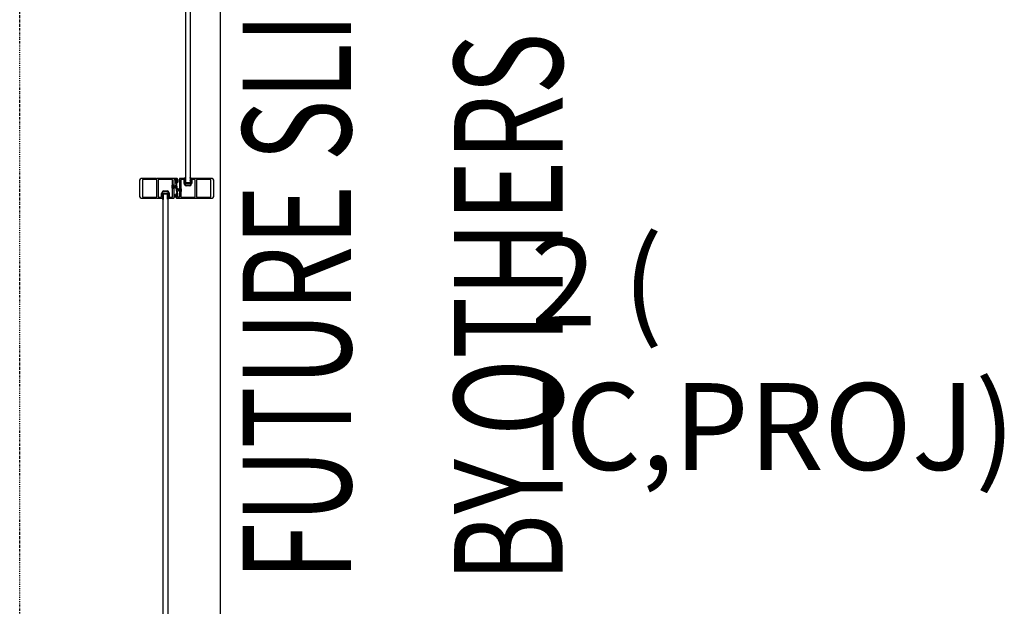
# Model space of a CAD drawing. Extents: x -79379 to 116302, y -38503 to 47548.
# Drawn here: x -13400 to -11131, y 7003 to 8354 of the extents above; entities that cross this region are included whole.
import ezdxf

# ---------------------------------------------------------------- set-up
doc = ezdxf.new("R2010")
doc.units = 0
doc.linetypes.add('X-3134-1A-L3-F$0$EDG-1DOT-2', pattern=[5, 2, -1.4, 0.2, -1.4])
for name, color, linetype in [('A-ANNO-IDEN', 2, 'CONTINUOUS'), ('X-3134-1A-L3-F$0$GRID_LINE.ANNO', 133, 'X-3134-1A-L3-F$0$EDG-1DOT-2'), ('X-3134-1A-L3-F$0$STAY-TEXT', 31, 'CONTINUOUS'), ('X-XREF', 7, 'CONTINUOUS')]:
    doc.layers.add(name, color=color, linetype=linetype)
doc.styles.add('Arial Narrow_3', font='ARIALN.TTF', dxfattribs={"height": 162.479265})
doc.styles.add('X-3134-1A-L3-F$0$EDG', font='edg.shx', dxfattribs={"width": 0.9})

# ---------------------------------------------------------------- blocks, each defined once
blk = doc.blocks.new('X-3134-1A-L3-F')
at = {"layer": 'X-3134-1A-L3-F$0$GRID_LINE.ANNO'}
blk.add_line((-13400, -38502.8), (-13400, 26456), dxfattribs=at)
at = {"layer": 'X-3134-1A-L3-F$0$STAY-TEXT'}
for p, q in [((-12937.2, 300.6), (-12937.2, 11099.6)), ((-13017.5, 7977.8), (-13017.5, 9487.3)), ((-13007, 9487.3), (-13007, 7977.8)), ((-13085.5, 7987.8), (-13119.9, 7987.8)), ((-13085, 7987.5), (-13085.2, 7987.7)), ((-13084.3, 7987.7), (-13084.5, 7987.5)), ((-13065, 7987.8), (-13084, 7987.8)), ((-13064.5, 7987.5), (-13064.7, 7987.7)), ((-13063.8, 7987.7), (-13064, 7987.5)), ((-13045.2, 7987.8), (-13063.5, 7987.8)), ((-13044.7, 7987.5), (-13044.9, 7987.7)), ((-13044, 7987.7), (-13044.2, 7987.5)), ((-13037.4, 7987.8), (-13043.7, 7987.8)), ((-13036.4, 7985.5), (-13036.4, 7986.8)), ((-13032, 7987.5), (-13032, 7964)), ((-13019.2, 7987.8), (-13031.7, 7987.8)), ((-13019.8, 7989), (-13020, 7988.4)), ((-13019.4, 7987.9), (-13020, 7988.6)), ((-13020, 7988.4), (-13019.9, 7987.9)), ((-13019.9, 7987.9), (-13019.7, 7987.8)), ((-13018.4, 7990.2), (-13019.8, 7989)), ((-13019.7, 7987.8), (-13018.3, 7988.3)), ((-13018.7, 7988.2), (-13019.6, 7989.1)), ((-13017.2, 7987.6), (-13019.2, 7989.6)), ((-13018.5, 7986.9), (-13018.9, 7987.6)), ((-13017.2, 7988.5), (-13018.7, 7990)), ((-13017.9, 7990.7), (-13018.4, 7990.2)), ((-13018.3, 7988.3), (-13018.1, 7988.1)), ((-13017.2, 7989.4), (-13018.2, 7990.4)), ((-13018.1, 7988.1), (-13018.1, 7986.5)), ((-13017.2, 7986.7), (-13018.1, 7987.6)), ((-13017.3, 7990.4), (-13017.6, 7990.7)), ((-13017.2, 7977.8), (-13017.2, 7990.2)), ((-13007.2, 7990.2), (-13007.2, 7977.8)), ((-13004.9, 7987.9), (-13007.2, 7990.2)), ((-13006.2, 7988.2), (-13007.2, 7989.3)), ((-13006.4, 7987.5), (-13007.2, 7988.4)), ((-13006.4, 7986.6), (-13007.2, 7987.5)), ((-13004.5, 7988.3), (-13006.8, 7990.7)), ((-13006.1, 7990.2), (-13006.6, 7990.7)), ((-13006.4, 7988.1), (-13006.1, 7988.3)), ((-13006.4, 7986.5), (-13006.4, 7988.1)), ((-13004.7, 7989), (-13006.1, 7990.2)), ((-13006.1, 7988.3), (-13004.8, 7987.8)), ((-13005.6, 7987.6), (-13006, 7986.9)), ((-12992.4, 7987.8), (-13005.2, 7987.8)), ((-13004.8, 7987.8), (-13004.5, 7987.9)), ((-13004.5, 7988.4), (-13004.7, 7989)), ((-13004.5, 7987.9), (-13004.5, 7988.4)), ((-12992, 7987.5), (-12992.2, 7987.7)), ((-12991.3, 7987.7), (-12991.4, 7987.5)), ((-12956.5, 7987.8), (-12991, 7987.8)), ((-13123.7, 7984), (-13123.7, 7946.6)), ((-13117.2, 7984.8), (-13117.2, 7945.8)), ((-13085, 7985.8), (-13116.2, 7985.8)), ((-13084, 7945.8), (-13084, 7984.8)), ((-13080.7, 7984.8), (-13080.7, 7945.8)), ((-13048.7, 7985.8), (-13079.7, 7985.8)), ((-13048.4, 7966), (-13048.4, 7972.5)), ((-13047.7, 7974.5), (-13047.7, 7984.8)), ((-13047.7, 7945.8), (-13047.7, 7964.1)), ((-13046.6, 7966), (-13046.6, 7972.5)), ((-13046.5, 7972.4), (-13046.1, 7972.8)), ((-13046.5, 7965.9), (-13046.5, 7972.8)), ((-13046.5, 7972.8), (-13045.5, 7972.8)), ((-13046.5, 7971.3), (-13045.5, 7972.3)), ((-13046.5, 7970.1), (-13045.5, 7971.1)), ((-13046.5, 7969), (-13045.5, 7970)), ((-13046.5, 7967.9), (-13045.5, 7968.9)), ((-13046.5, 7966.8), (-13045.5, 7967.8)), ((-13045.5, 7965.9), (-13046.5, 7965.9)), ((-13046.3, 7965.9), (-13045.5, 7966.7)), ((-13046.1, 7973), (-13045.8, 7973)), ((-13045.8, 7965.5), (-13046.1, 7965.5)), ((-13045.5, 7972.8), (-13045.5, 7965.9)), ((-13045.5, 7971.3), (-13041.9, 7972)), ((-13045.5, 7970.5), (-13041.9, 7971.2)), ((-13045.5, 7970.6), (-13045.5, 7968.1)), ((-13045.5, 7969.9), (-13041.9, 7970.3)), ((-13041.9, 7969.6), (-13045.5, 7969.7)), ((-13041.9, 7969.5), (-13045.5, 7969.5)), ((-13045.5, 7969.2), (-13041.9, 7969.2)), ((-13041.9, 7969), (-13045.5, 7968.9)), ((-13045.5, 7968.7), (-13041.9, 7968.4)), ((-13045.5, 7968.1), (-13041.9, 7967.5)), ((-13045.5, 7967.3), (-13041.9, 7966.6)), ((-13045.3, 7972.5), (-13045.3, 7972)), ((-13045.3, 7966.5), (-13045.3, 7966)), ((-13044.4, 7972), (-13044.4, 7984.8)), ((-13044.4, 7943.1), (-13044.4, 7966.5)), ((-13043.4, 7985.8), (-13041.6, 7985.8)), ((-13041.9, 7969.2), (-13041.9, 7969.5)), ((-13040.6, 7984.8), (-13040.6, 7978.2)), ((-13040.6, 7978.2), (-13038.2, 7960.6)), ((-13040, 7969.8), (-13040, 7966.5)), ((-13040, 7966.5), (-13038.1, 7952.9)), ((-13038.6, 7979.5), (-13038.6, 7986)), ((-13038.5, 7985.8), (-13038.2, 7986.2)), ((-13038.5, 7979.3), (-13038.5, 7986.2)), ((-13038.5, 7986.2), (-13037.5, 7986.2)), ((-13038.5, 7984.7), (-13037.5, 7985.7)), ((-13038.5, 7983.6), (-13037.5, 7984.6)), ((-13038.5, 7982.4), (-13037.5, 7983.4)), ((-13038.5, 7981.3), (-13037.5, 7982.3)), ((-13038.5, 7980.2), (-13037.5, 7981.2)), ((-13037.5, 7979.3), (-13038.5, 7979.3)), ((-13038.3, 7979.3), (-13037.5, 7980.1)), ((-13036.4, 7964.1), (-13038.3, 7977.7)), ((-13038.3, 7977.7), (-13037.4, 7977.7)), ((-13035.8, 7952.4), (-13038.3, 7969.9)), ((-13038.1, 7986.5), (-13037.8, 7986.5)), ((-13037.8, 7979), (-13038.1, 7979)), ((-13037.6, 7983.3), (-13033.9, 7983.7)), ((-13033.9, 7983), (-13037.6, 7983.1)), ((-13033.9, 7982.5), (-13037.6, 7982.3)), ((-13037.6, 7982.1), (-13033.9, 7981.8)), ((-13037.5, 7986.2), (-13037.5, 7979.3)), ((-13037.5, 7984.7), (-13033.9, 7985.4)), ((-13037.5, 7984), (-13033.9, 7984.6)), ((-13037.5, 7984), (-13037.5, 7981.5)), ((-13033.9, 7982.9), (-13037.5, 7982.9)), ((-13037.5, 7982.6), (-13033.9, 7982.6)), ((-13037.5, 7981.5), (-13033.9, 7980.9)), ((-13037.5, 7980.7), (-13033.9, 7980)), ((-13037.3, 7986), (-13037.3, 7985.5)), ((-13037.3, 7980), (-13037.3, 7979.5)), ((-13036.4, 7978.7), (-13036.4, 7980)), ((-13036.4, 7960.8), (-13036.4, 7964.1)), ((-13033.9, 7982.6), (-13033.9, 7982.9)), ((-13031.1, 7964), (-13031.1, 7964.5)), ((-13031, 7964.7), (-13031, 7957.8)), ((-13030, 7964.7), (-13031, 7964.7)), ((-13030, 7963.2), (-13031, 7964.2)), ((-13030.6, 7965), (-13030.3, 7965)), ((-13030, 7964.3), (-13030.4, 7964.7)), ((-13030, 7957.8), (-13030, 7964.7)), ((-13029.8, 7964.5), (-13029.8, 7958)), ((-13028.7, 7984.8), (-13028.7, 7966.5)), ((-13028, 7964.5), (-13028, 7958)), ((-13022, 7985.8), (-13027.7, 7985.8)), ((-13021, 7977.9), (-13021, 7984.8)), ((-13019.9, 7973.8), (-13021, 7977.7)), ((-13018.5, 7985.4), (-13019, 7986.3)), ((-13019, 7986.3), (-13018.9, 7986.3)), ((-13018.5, 7983.9), (-13019, 7984.8)), ((-13019, 7984.8), (-13018.9, 7984.8)), ((-13018.5, 7982.4), (-13019, 7983.3)), ((-13019, 7983.3), (-13018.9, 7983.3)), ((-13019, 7978.1), (-13019, 7981.8)), ((-13019, 7981.8), (-13018.9, 7981.8)), ((-13018, 7974.3), (-13019, 7978.1)), ((-13018.1, 7986.5), (-13018.6, 7986)), ((-13018.6, 7986), (-13018.1, 7985.6)), ((-13018.1, 7985.6), (-13018.6, 7985.1)), ((-13018.6, 7985.1), (-13018.1, 7984.6)), ((-13018.1, 7984.6), (-13018.6, 7984.2)), ((-13018.6, 7984.2), (-13018.1, 7983.7)), ((-13018.1, 7983.7), (-13018.6, 7983.3)), ((-13018.6, 7983.3), (-13018.1, 7982.8)), ((-13018.1, 7982.8), (-13018.6, 7982.4)), ((-13018.6, 7982.4), (-13018.1, 7981.9)), ((-13018.1, 7981.9), (-13018.6, 7981.4)), ((-13018.6, 7981.4), (-13018.1, 7981)), ((-13018.1, 7981), (-13018.6, 7980.5)), ((-13018.6, 7980.5), (-13018.1, 7980.1)), ((-13018.1, 7980.1), (-13018.6, 7979.6)), ((-13018.6, 7979.6), (-13018.1, 7979.2)), ((-13017.2, 7984.9), (-13018.5, 7986.1)), ((-13017.2, 7984), (-13018.4, 7985.2)), ((-13017.2, 7983.1), (-13018.4, 7984.3)), ((-13017.2, 7982.2), (-13018.4, 7983.4)), ((-13017.2, 7981.3), (-13018.4, 7982.5)), ((-13017.2, 7980.4), (-13018.4, 7981.6)), ((-13017.2, 7979.5), (-13018.4, 7980.7)), ((-13017.2, 7978.7), (-13018.4, 7979.8)), ((-13017.2, 7985.8), (-13018.1, 7986.7)), ((-13018.1, 7979.2), (-13018.1, 7976.9)), ((-13016.4, 7976.9), (-13018.1, 7978.6)), ((-13017.3, 7976.9), (-13018.1, 7977.7)), ((-13018.1, 7976.9), (-13006.4, 7976.9)), ((-13007, 7977.8), (-13017.5, 7977.8)), ((-13007.2, 7977.8), (-13017.2, 7977.8)), ((-13015.5, 7976.9), (-13016.4, 7977.8)), ((-13013, 7972.8), (-13016, 7972.8)), ((-13008.4, 7970.8), (-13016, 7970.8)), ((-13014.6, 7976.9), (-13015.5, 7977.8)), ((-13013.7, 7976.9), (-13014.6, 7977.8)), ((-13012.8, 7976.9), (-13013.7, 7977.8)), ((-13011.9, 7976.9), (-13012.8, 7977.8)), ((-13012.5, 7972.5), (-13012.7, 7972.7)), ((-13011.8, 7972.7), (-13012, 7972.5)), ((-13011, 7976.9), (-13011.9, 7977.8)), ((-13008.4, 7972.8), (-13011.5, 7972.8)), ((-13010.1, 7976.9), (-13011, 7977.8)), ((-13009.2, 7976.9), (-13010.1, 7977.8)), ((-13008.3, 7976.9), (-13009.2, 7977.8)), ((-13007.4, 7976.9), (-13008.3, 7977.8)), ((-13006.5, 7976.9), (-13007.4, 7977.8)), ((-13006.3, 7985.6), (-13007.2, 7986.6)), ((-13006.3, 7984.7), (-13007.2, 7985.7)), ((-13006.3, 7983.8), (-13007.2, 7984.8)), ((-13006.3, 7982.9), (-13007.2, 7983.9)), ((-13006.2, 7982), (-13007.2, 7983)), ((-13006.2, 7981.1), (-13007.2, 7982.1)), ((-13006.2, 7980.2), (-13007.2, 7981.2)), ((-13006.2, 7979.3), (-13007.2, 7980.3)), ((-13006.4, 7978.6), (-13007.2, 7979.4)), ((-13006.4, 7977.7), (-13007.2, 7978.5)), ((-13005.5, 7978.1), (-13006.5, 7974.3)), ((-13005.9, 7986), (-13006.4, 7986.5)), ((-13006.4, 7985.6), (-13005.9, 7986)), ((-13005.9, 7985.1), (-13006.4, 7985.6)), ((-13006.4, 7984.6), (-13005.9, 7985.1)), ((-13005.9, 7984.2), (-13006.4, 7984.6)), ((-13006.4, 7983.7), (-13005.9, 7984.2)), ((-13005.9, 7983.3), (-13006.4, 7983.7)), ((-13006.4, 7982.8), (-13005.9, 7983.3)), ((-13005.9, 7982.4), (-13006.4, 7982.8)), ((-13006.4, 7981.9), (-13005.9, 7982.4)), ((-13005.9, 7981.4), (-13006.4, 7981.9)), ((-13006.4, 7981), (-13005.9, 7981.4)), ((-13005.9, 7980.5), (-13006.4, 7981)), ((-13006.4, 7980.1), (-13005.9, 7980.5)), ((-13005.9, 7979.6), (-13006.4, 7980.1)), ((-13006.4, 7979.2), (-13005.9, 7979.6)), ((-13006.4, 7976.9), (-13006.4, 7979.2)), ((-13005.5, 7986.3), (-13006, 7985.4)), ((-13005.5, 7984.8), (-13006, 7983.9)), ((-13005.5, 7983.3), (-13006, 7982.4)), ((-13005.6, 7986.3), (-13005.5, 7986.3)), ((-13005.6, 7984.8), (-13005.5, 7984.8)), ((-13005.6, 7983.3), (-13005.5, 7983.3)), ((-13005.6, 7981.8), (-13005.5, 7981.8)), ((-13005.5, 7981.8), (-13005.5, 7978.1)), ((-13003.5, 7977.7), (-13004.6, 7973.8)), ((-13003.5, 7984.8), (-13003.5, 7977.9)), ((-12996.7, 7985.8), (-13002.5, 7985.8)), ((-12995.7, 7945.8), (-12995.7, 7984.8)), ((-12992.4, 7984.8), (-12992.4, 7945.8)), ((-12960.2, 7985.8), (-12991.4, 7985.8)), ((-12959.2, 7945.8), (-12959.2, 7984.8)), ((-12952.7, 7946.6), (-12952.7, 7984)), ((-13119.9, 7942.8), (-13085.5, 7942.8)), ((-13116.2, 7944.8), (-13085, 7944.8)), ((-13085.2, 7942.9), (-13085, 7943.1)), ((-13084.5, 7943.1), (-13084.3, 7942.9)), ((-13084, 7942.8), (-13071.2, 7942.8)), ((-13079.7, 7944.8), (-13074, 7944.8)), ((-13073, 7952.9), (-13071.9, 7956.8)), ((-13073, 7945.8), (-13073, 7952.7)), ((-13072, 7942.1), (-13071.9, 7942.7)), ((-13071.3, 7942.6), (-13072, 7942)), ((-13071.8, 7941.6), (-13072, 7942.1)), ((-13071.9, 7942.7), (-13071.7, 7942.8)), ((-13070.4, 7940.3), (-13071.8, 7941.6)), ((-13071.7, 7942.8), (-13070.3, 7942.3)), ((-13070.7, 7942.4), (-13071.6, 7941.5)), ((-13069.2, 7942.9), (-13071.2, 7941)), ((-13071, 7952.5), (-13070, 7956.3)), ((-13071, 7948.8), (-13071, 7952.5)), ((-13070.9, 7948.8), (-13071, 7948.8)), ((-13071, 7947.3), (-13070.5, 7948.2)), ((-13070.9, 7947.3), (-13071, 7947.3)), ((-13071, 7945.8), (-13070.5, 7946.7)), ((-13070.9, 7945.8), (-13071, 7945.8)), ((-13071, 7944.3), (-13070.5, 7945.2)), ((-13070.9, 7944.3), (-13071, 7944.3)), ((-13070.9, 7943), (-13070.5, 7943.7)), ((-13069.2, 7942), (-13070.7, 7940.6)), ((-13070.6, 7951), (-13070.1, 7951.4)), ((-13070.1, 7950.5), (-13070.6, 7951)), ((-13070.6, 7950), (-13070.1, 7950.5)), ((-13070.1, 7949.6), (-13070.6, 7950)), ((-13070.6, 7949.1), (-13070.1, 7949.6)), ((-13070.1, 7948.7), (-13070.6, 7949.1)), ((-13070.6, 7948.2), (-13070.1, 7948.7)), ((-13070.1, 7947.8), (-13070.6, 7948.2)), ((-13070.6, 7947.3), (-13070.1, 7947.8)), ((-13070.1, 7946.8), (-13070.6, 7947.3)), ((-13070.6, 7946.4), (-13070.1, 7946.8)), ((-13070.1, 7945.9), (-13070.6, 7946.4)), ((-13070.6, 7945.5), (-13070.1, 7945.9)), ((-13070.1, 7945), (-13070.6, 7945.5)), ((-13070.6, 7944.6), (-13070.1, 7945)), ((-13070.1, 7944.1), (-13070.6, 7944.6)), ((-13069.2, 7951.9), (-13070.4, 7950.8)), ((-13069.2, 7951), (-13070.4, 7949.9)), ((-13069.2, 7950.1), (-13070.4, 7949)), ((-13069.2, 7949.2), (-13070.4, 7948.1)), ((-13069.2, 7948.3), (-13070.4, 7947.2)), ((-13069.2, 7947.4), (-13070.4, 7946.2)), ((-13069.2, 7946.5), (-13070.4, 7945.3)), ((-13069.2, 7945.6), (-13070.4, 7944.4)), ((-13070.3, 7942.3), (-13070.1, 7942.5)), ((-13070.1, 7951.4), (-13070.1, 7953.7)), ((-13070.1, 7953.7), (-13058.4, 7953.7)), ((-13068.4, 7953.7), (-13070.1, 7951.9)), ((-13069.3, 7953.7), (-13070.1, 7952.8)), ((-13069.2, 7944.7), (-13070.1, 7943.9)), ((-13070.1, 7942.5), (-13070.1, 7944.1)), ((-13069.2, 7943.8), (-13070.1, 7943)), ((-13069.5, 6443.3), (-13069.5, 7952.8)), ((-13069.5, 7952.8), (-13059, 7952.8)), ((-13059.2, 7952.8), (-13069.2, 7952.8)), ((-13069.2, 7952.8), (-13069.2, 7940.4)), ((-13067.5, 7953.7), (-13068.4, 7952.8)), ((-13068, 7959.8), (-13060.4, 7959.8)), ((-13068, 7957.8), (-13065, 7957.8)), ((-13066.6, 7953.7), (-13067.5, 7952.8)), ((-13065.7, 7953.7), (-13066.6, 7952.8)), ((-13064.8, 7953.7), (-13065.7, 7952.8)), ((-13063.9, 7953.7), (-13064.8, 7952.8)), ((-13064.7, 7957.9), (-13064.5, 7958.1)), ((-13064, 7958.1), (-13063.8, 7957.9)), ((-13063, 7953.7), (-13063.9, 7952.8)), ((-13063.5, 7957.8), (-13060.4, 7957.8)), ((-13062.1, 7953.7), (-13063, 7952.8)), ((-13061.2, 7953.7), (-13062.1, 7952.8)), ((-13060.3, 7953.7), (-13061.2, 7952.8)), ((-13059.4, 7953.7), (-13060.3, 7952.8)), ((-13058.5, 7953.7), (-13059.4, 7952.8)), ((-13058.4, 7952.9), (-13059.2, 7952)), ((-13059.2, 7940.4), (-13059.2, 7952.8)), ((-13058.4, 7952), (-13059.2, 7951.2)), ((-13058.2, 7951.3), (-13059.2, 7950.3)), ((-13058.2, 7950.4), (-13059.2, 7949.4)), ((-13058.2, 7949.5), (-13059.2, 7948.5)), ((-13058.2, 7948.6), (-13059.2, 7947.6)), ((-13058.2, 7947.6), (-13059.2, 7946.7)), ((-13058.3, 7946.7), (-13059.2, 7945.8)), ((-13058.3, 7945.8), (-13059.2, 7944.9)), ((-13058.3, 7944.9), (-13059.2, 7944)), ((-13058.4, 7943.9), (-13059.2, 7943.1)), ((-13058.4, 7943), (-13059.2, 7942.2)), ((-13056.9, 7942.7), (-13059.2, 7940.4)), ((-13058.2, 7942.3), (-13059.2, 7941.3)), ((-13059, 7952.8), (-13059, 6443.3)), ((-13056.5, 7942.2), (-13058.8, 7939.9)), ((-13058.5, 7956.3), (-13057.5, 7952.5)), ((-13058.4, 7953.7), (-13058.4, 7951.4)), ((-13058.4, 7951.4), (-13057.9, 7951)), ((-13057.9, 7951), (-13058.4, 7950.5)), ((-13058.4, 7950.5), (-13057.9, 7950)), ((-13057.9, 7950), (-13058.4, 7949.6)), ((-13058.4, 7949.6), (-13057.9, 7949.1)), ((-13057.9, 7949.1), (-13058.4, 7948.7)), ((-13058.4, 7948.7), (-13057.9, 7948.2)), ((-13057.9, 7948.2), (-13058.4, 7947.8)), ((-13058.4, 7947.8), (-13057.9, 7947.3)), ((-13057.9, 7947.3), (-13058.4, 7946.8)), ((-13058.4, 7946.8), (-13057.9, 7946.4)), ((-13057.9, 7946.4), (-13058.4, 7945.9)), ((-13058.4, 7945.9), (-13057.9, 7945.5)), ((-13057.9, 7945.5), (-13058.4, 7945)), ((-13058.4, 7945), (-13057.9, 7944.6)), ((-13057.9, 7944.6), (-13058.4, 7944.1)), ((-13058.4, 7944.1), (-13058.4, 7942.5)), ((-13058.4, 7942.5), (-13058.1, 7942.3)), ((-13058.1, 7942.3), (-13056.8, 7942.8)), ((-13056.7, 7941.6), (-13058.1, 7940.3)), ((-13057.9, 7948.2), (-13057.5, 7947.3)), ((-13057.9, 7946.7), (-13057.5, 7945.8)), ((-13057.9, 7945.2), (-13057.5, 7944.3)), ((-13057.9, 7943.7), (-13057.6, 7943)), ((-13057.5, 7948.8), (-13057.6, 7948.8)), ((-13057.5, 7947.3), (-13057.6, 7947.3)), ((-13057.5, 7945.8), (-13057.6, 7945.8)), ((-13057.5, 7944.3), (-13057.6, 7944.3)), ((-13057.5, 7952.5), (-13057.5, 7948.8)), ((-13057.2, 7942.8), (-13044.7, 7942.8)), ((-13056.8, 7942.8), (-13056.5, 7942.7)), ((-13056.5, 7942.1), (-13056.7, 7941.6)), ((-13056.6, 7956.8), (-13055.5, 7952.9)), ((-13056.5, 7942.7), (-13056.5, 7942.1)), ((-13055.5, 7952.7), (-13055.5, 7945.8)), ((-13054.5, 7944.8), (-13048.7, 7944.8)), ((-13038.9, 7949.8), (-13042.6, 7950.5)), ((-13038.9, 7949.1), (-13042.6, 7949.7)), ((-13038.9, 7948.5), (-13042.6, 7948.8)), ((-13042.6, 7948.1), (-13038.9, 7948.2)), ((-13042.6, 7947.7), (-13042.6, 7948)), ((-13042.6, 7948), (-13038.9, 7948)), ((-13038.9, 7947.7), (-13042.6, 7947.7)), ((-13042.6, 7947.6), (-13038.9, 7947.5)), ((-13038.9, 7947.2), (-13042.6, 7946.9)), ((-13038.9, 7946.6), (-13042.6, 7946)), ((-13038.9, 7945.8), (-13042.6, 7945.1)), ((-13040, 7951.9), (-13040, 7950.6)), ((-13040, 7945.1), (-13040, 7943.8)), ((-13039.1, 7950.6), (-13039.1, 7951.1)), ((-13039.1, 7944.6), (-13039.1, 7945.1)), ((-13038.1, 7952.9), (-13039, 7952.9)), ((-13039, 7942.8), (-13032.8, 7942.8)), ((-13038.9, 7951.3), (-13038.9, 7944.4)), ((-13037.9, 7951.3), (-13038.9, 7951.3)), ((-13037.9, 7949.8), (-13038.9, 7950.8)), ((-13037.9, 7948.7), (-13038.9, 7949.7)), ((-13038.9, 7949.1), (-13038.9, 7946.6)), ((-13037.9, 7947.5), (-13038.9, 7948.5)), ((-13037.9, 7946.4), (-13038.9, 7947.4)), ((-13037.9, 7945.3), (-13038.9, 7946.3)), ((-13038.2, 7944.4), (-13038.9, 7945.2)), ((-13038.9, 7944.4), (-13037.9, 7944.4)), ((-13038.6, 7951.6), (-13038.3, 7951.6)), ((-13038.3, 7944.1), (-13038.6, 7944.1)), ((-13037.9, 7950.9), (-13038.3, 7951.3)), ((-13037.9, 7944.4), (-13037.9, 7951.3)), ((-13037.8, 7951.1), (-13037.8, 7944.6)), ((-13035.8, 7945.8), (-13035.8, 7952.4)), ((-13033, 7944.8), (-13034.8, 7944.8)), ((-13031, 7963.3), (-13034.6, 7963.9)), ((-13031, 7962.5), (-13034.6, 7963.1)), ((-13031, 7961.9), (-13034.6, 7962.2)), ((-13034.6, 7961.5), (-13031, 7961.6)), ((-13034.6, 7961.1), (-13034.6, 7961.4)), ((-13034.6, 7961.4), (-13031, 7961.4)), ((-13031, 7961.1), (-13034.6, 7961.1)), ((-13034.6, 7961), (-13031, 7960.9)), ((-13031, 7960.6), (-13034.6, 7960.3)), ((-13031, 7960), (-13034.6, 7959.4)), ((-13031, 7959.3), (-13034.6, 7958.6)), ((-13032.5, 7942.9), (-13032.3, 7943.1)), ((-13032, 7958.5), (-13032, 7945.8)), ((-13031.8, 7943.1), (-13031.6, 7942.9)), ((-13031.3, 7942.8), (-13013, 7942.8)), ((-13031.1, 7958), (-13031.1, 7958.5)), ((-13030, 7962.1), (-13031, 7963.1)), ((-13031, 7962.5), (-13031, 7960)), ((-13030, 7961), (-13031, 7962)), ((-13030, 7959.8), (-13031, 7960.8)), ((-13030, 7958.7), (-13031, 7959.7)), ((-13030.2, 7957.8), (-13031, 7958.6)), ((-13031, 7957.8), (-13030, 7957.8)), ((-13030.3, 7957.5), (-13030.6, 7957.5)), ((-13028.7, 7956.1), (-13028.7, 7945.8)), ((-13027.7, 7944.8), (-12996.7, 7944.8)), ((-13012.7, 7942.9), (-13012.5, 7943.1)), ((-13012, 7943.1), (-13011.8, 7942.9)), ((-13011.5, 7942.8), (-12992.4, 7942.8)), ((-12992.2, 7942.9), (-12992, 7943.1)), ((-12991.4, 7944.8), (-12960.2, 7944.8)), ((-12991.4, 7943.1), (-12991.3, 7942.9)), ((-12991, 7942.8), (-12956.5, 7942.8)), ((-13069.9, 7939.9), (-13070.4, 7940.3)), ((-13069.2, 7941.2), (-13070.2, 7940.2)), ((-13069.3, 7940.2), (-13069.6, 7939.9)), ((-13058.1, 7940.3), (-13058.6, 7939.9))]:
    blk.add_line(p, q, dxfattribs=at)
for centre, radius, start, end in [((-13119.9, 7984), 3.8, 90, 180), ((-13085.5, 7987.4), 0.4, 45, 90), ((-13084.8, 7987.8), 0.4, 225, 315), ((-13084, 7987.4), 0.4, 90, 135), ((-13065, 7987.4), 0.4, 45, 90), ((-13064.2, 7987.8), 0.4, 225, 315), ((-13063.5, 7987.4), 0.4, 90, 135), ((-13045.2, 7987.4), 0.4, 45, 90), ((-13044.4, 7987.8), 0.4, 225, 315), ((-13043.7, 7987.4), 0.4, 90, 135), ((-13037.4, 7986.8), 1, 0, 90), ((-13031.7, 7987.5), 0.3, 90, 180), ((-13019.2, 7987.4), 0.4, 26.4263, 90), ((-13018.9, 7986.7), 0.4, 270, 26.4263), ((-13017.7, 7990.2), 0.489, 0, 105.5469), ((-13006.8, 7990.2), 0.489, 74.4531, 180), ((-13005.6, 7986.7), 0.4, 153.5737, 270), ((-13005.2, 7987.4), 0.4, 90, 153.5737), ((-12992.4, 7987.4), 0.4, 45, 90), ((-12991.7, 7987.8), 0.4, 225, 315), ((-12991, 7987.4), 0.4, 90, 135), ((-12956.5, 7984), 3.8, 0, 90), ((-13116.2, 7984.8), 1, 90, 180), ((-13085, 7984.8), 1, 0, 90), ((-13079.7, 7984.8), 1, 90, 180), ((-13048.7, 7984.8), 1, 0, 90), ((-13045.9, 7972.5), 2.5, 140.0555, 180), ((-13045.9, 7966), 2.5, 180, 219.9445), ((-13048.2, 7974.5), 0.5, 320.0555, 0), ((-13048.2, 7964.1), 0.5, 0, 39.9445), ((-13046.1, 7972.5), 0.5, 90, 180), ((-13046.1, 7966), 0.5, 180, 270), ((-13045.8, 7972.5), 0.5, 0, 90), ((-13045.8, 7966), 0.5, 270, 0), ((-13044.9, 7972), 0.45, 180, 0), ((-13044.9, 7966.5), 0.45, 0, 180), ((-13043.4, 7984.8), 1, 90, 180), ((-13041.6, 7984.8), 1, 0, 90), ((-13039.2, 7969.8), 0.871, 8, 180), ((-13038.1, 7986), 0.5, 90, 180), ((-13038.1, 7979.5), 0.5, 180, 270), ((-13037.8, 7986), 0.5, 0, 90), ((-13037.8, 7979.5), 0.5, 270, 0), ((-13037.4, 7978.7), 1, 270, 0), ((-13036.9, 7985.5), 0.45, 180, 0), ((-13036.9, 7980), 0.45, 0, 180), ((-13030.6, 7964.5), 0.5, 90, 180), ((-13030.3, 7964.5), 0.5, 0, 90), ((-13027.7, 7984.8), 1, 90, 180), ((-13028.2, 7966.5), 0.5, 180, 219.9445), ((-13030.5, 7964.5), 2.5, 0, 39.9445), ((-13022, 7984.8), 1, 0, 90), ((-13020, 7977.9), 1, 180, 195), ((-13016, 7974.8), 4, 195, 270), ((-13018.9, 7985.2), 0.4, 270, 26.4263), ((-13018.9, 7983.7), 0.4, 270, 26.4263), ((-13018.9, 7982.2), 0.4, 270, 26.4263), ((-13016, 7974.8), 2, 195, 270), ((-13013, 7972.4), 0.4, 45, 90), ((-13012.2, 7972.8), 0.4, 225, 315), ((-13011.5, 7972.4), 0.4, 90, 135), ((-13008.4, 7974.8), 2, 270, 345), ((-13008.4, 7974.8), 4, 270, 345), ((-13005.6, 7985.2), 0.4, 153.5737, 270), ((-13005.6, 7983.7), 0.4, 153.5737, 270), ((-13005.6, 7982.2), 0.4, 153.5737, 270), ((-13002.5, 7984.8), 1, 90, 180), ((-13004.5, 7977.9), 1, 345, 0), ((-12996.7, 7984.8), 1, 0, 90), ((-12991.4, 7984.8), 1, 90, 180), ((-12960.2, 7984.8), 1, 0, 90), ((-13119.9, 7946.6), 3.8, 180, 270), ((-13116.2, 7945.8), 1, 180, 270), ((-13085.5, 7943.2), 0.4, 270, 315), ((-13085, 7945.8), 1, 270, 0), ((-13084.8, 7942.8), 0.4, 45, 135), ((-13084, 7943.2), 0.4, 225, 270), ((-13079.7, 7945.8), 1, 180, 270), ((-13074, 7945.8), 1, 270, 0), ((-13072, 7952.7), 1, 165, 180), ((-13068, 7955.8), 4, 90, 165), ((-13071.2, 7943.2), 0.4, 270, 333.5737), ((-13070.9, 7948.4), 0.4, 333.5737, 90), ((-13070.9, 7946.9), 0.4, 333.5737, 90), ((-13070.9, 7945.4), 0.4, 333.5737, 90), ((-13070.9, 7943.9), 0.4, 333.5737, 90), ((-13068, 7955.8), 2, 90, 165), ((-13065, 7958.2), 0.4, 270, 315), ((-13064.2, 7957.8), 0.4, 45, 135), ((-13063.5, 7958.2), 0.4, 225, 270), ((-13060.4, 7955.8), 4, 15, 90), ((-13060.4, 7955.8), 2, 15, 90), ((-13057.6, 7948.4), 0.4, 90, 206.4263), ((-13057.6, 7946.9), 0.4, 90, 206.4263), ((-13057.6, 7945.4), 0.4, 90, 206.4263), ((-13057.6, 7943.9), 0.4, 90, 206.4263), ((-13057.2, 7943.2), 0.4, 206.4263, 270), ((-13056.5, 7952.7), 1, 0, 15), ((-13054.5, 7945.8), 1, 180, 270), ((-13048.7, 7945.8), 1, 270, 0), ((-13044.7, 7943.1), 0.3, 270, 0), ((-13039, 7951.9), 1, 90, 180), ((-13039.6, 7950.6), 0.45, 180, 0), ((-13039.6, 7945.1), 0.45, 0, 180), ((-13039, 7943.8), 1, 180, 270), ((-13038.6, 7951.1), 0.5, 90, 180), ((-13038.6, 7944.6), 0.5, 180, 270), ((-13038.3, 7951.1), 0.5, 0, 90), ((-13038.3, 7944.6), 0.5, 270, 0), ((-13037.3, 7960.8), 0.871, 188, 0), ((-13034.8, 7945.8), 1, 180, 270), ((-13033, 7945.8), 1, 270, 0), ((-13032.8, 7943.2), 0.4, 270, 315), ((-13032, 7942.8), 0.4, 45, 135), ((-13031.6, 7964), 0.45, 180, 0), ((-13031.6, 7958.5), 0.45, 0, 180), ((-13031.3, 7943.2), 0.4, 225, 270), ((-13030.6, 7958), 0.5, 180, 270), ((-13030.3, 7958), 0.5, 270, 0), ((-13028.2, 7956.1), 0.5, 140.0555, 180), ((-13027.7, 7945.8), 1, 180, 270), ((-13030.5, 7958), 2.5, 320.0555, 0), ((-13013, 7943.2), 0.4, 270, 315), ((-13012.2, 7942.8), 0.4, 45, 135), ((-13011.5, 7943.2), 0.4, 225, 270), ((-12996.7, 7945.8), 1, 270, 0), ((-12991.4, 7945.8), 1, 180, 270), ((-12992.4, 7943.2), 0.4, 270, 315), ((-12991.7, 7942.8), 0.4, 45, 135), ((-12991, 7943.2), 0.4, 225, 270), ((-12960.2, 7945.8), 1, 270, 0), ((-12956.5, 7946.6), 3.8, 270, 0), ((-13069.7, 7940.4), 0.489, 254.4531, 0), ((-13058.7, 7940.4), 0.489, 180, 285.5469)]:
    blk.add_arc(centre, radius, start, end, dxfattribs=at)
at = {"layer": 'X-3134-1A-L3-F$0$STAY-TEXT', "style": 'X-3134-1A-L3-F$0$EDG', "width": 0.7}
for s, p in [('FUTURE SLIDING DOOR', (-12636.5, 7062.4)), ('BY OTHERS', (-12148.9, 7058))]:
    blk.add_text(s, height=250, rotation=90, dxfattribs=at).set_placement(p)

msp = doc.modelspace()

# ---------------------------------------------------------------- block references
at = {"layer": 'X-XREF'}
msp.add_blockref('X-3134-1A-L3-F', (0, 0), dxfattribs=at)

# ---------------------------------------------------------------- next in the draw order: texts
at = {"layer": 'A-ANNO-IDEN', "insert": (-12222.4, 7850), "char_height": 200, "width": 1322.445, "attachment_point": 1, "style": 'Arial Narrow_3', "bg_fill": 3, "box_fill_scale": 1.25, "bg_fill_color": 256, "bg_fill_true_color": 13158600, "bg_fill_transparency": 0}
msp.add_mtext('2 ( IC,PROJ)', dxfattribs=at)

doc.saveas('drawing.dxf')
